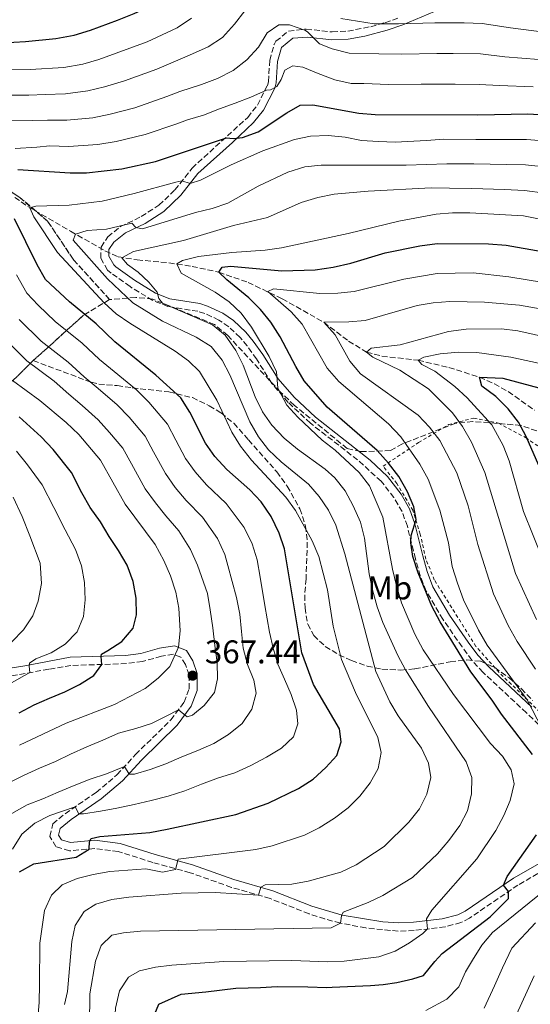
# Model space of a CAD drawing. Units: metres. Extents: x 599847 to 603267, y 4782374 to 4784737.
# Drawn here: x 601852 to 602007, y 4784136 to 4784436 of the extents above; entities that cross this region are included whole.
import ezdxf
from ezdxf.enums import TextEntityAlignment as Align

# ---------------------------------------------------------------- set-up
doc = ezdxf.new("R2010")
doc.units = ezdxf.units.M
doc.header["$MEASUREMENT"] = 0
doc.linetypes.add('DGN Style 2', pattern=[1.7399219301090239, 1.043953158065414, -0.6959687720436097])
doc.linetypes.add('DGN Style 3', pattern=[2.435890702152634, 1.739921930109024, -0.6959687720436097])
for name, color, linetype, lineweight in [('Barranco lineal', 142, 'DGN Style 3', 13), ('Camino', 7, 'DGN Style 3', 0), ('Cota de punto acotado terreno', 7, 'Continuous', 0), ('Curva de nivel directora', 30, 'Continuous', 30), ('Curva de nivel intermedia', 30, 'Continuous', 0), ('Etiqueta de uso rústico', 92, 'Continuous', 0), ('Linea de separación interior de zonas arboladas', 92, 'DGN Style 3', 0), ('Margen derecho', 7, 'Continuous', 0), ('Punto acotado terreno (símbolo)', 7, 'Continuous', 0), ('Tela metálica o alambrada', 7, 'DGN Style 2', 0), ('Zona arbolada', 92, 'DGN Style 3', 0)]:
    doc.layers.add(name, color=color, linetype=linetype, lineweight=lineweight)
doc.styles.add('Style-Arial', font='arial.ttf')

# ---------------------------------------------------------------- blocks, each defined once
blk = doc.blocks.new('5PATER')
at = {"layer": 'Punto acotado terreno (símbolo)', "linetype": 'Continuous', "lineweight": 0}
h = blk.add_hatch(color=51, dxfattribs=at)
edge = h.paths.add_edge_path()
edge.add_ellipse((0, 0), major_axis=(-0.1095731443231308, -0.1110710700762829), ratio=0.9994222409660317, start_angle=0, end_angle=360)

msp = doc.modelspace()

# ---------------------------------------------------------------- linework, layer by layer
at = {"layer": 'Barranco lineal', "color": 142, "linetype": 'DGN Style 3', "lineweight": 13}
msp.add_polyline3d([(601850.0599999996, 4784381.730000001, 346.4400000000023), (601854.0199999996, 4784378.960000001, 345.2299999999959), (601867.1100000005, 4784371.380000001, 340.5099999999948), (601877.5700000003, 4784365.449999999, 338.0299999999988), (601881.5800000001, 4784363.630000001, 335.5599999999977), (601887.3700000001, 4784362.66, 333.5299999999988), (601897.0700000003, 4784361.77, 330.8300000000018), (601904.1100000005, 4784360.67, 328.1999999999971), (601912.2699999996, 4784358.92, 325), (601921.2100000001, 4784355.789999999, 321.929999999993), (601931.5999999996, 4784350.800000001, 318.7400000000052), (601944.2800000003, 4784343.640000001, 315), (601951.8399999999, 4784337.869999999, 312), (601957.3099999996, 4784334.539999999, 310), (601961.9800000006, 4784333.300000001, 308.5), (601973.0599999996, 4784332.039999999, 305), (601982.4199999999, 4784329.84, 302.3300000000018), (601991.79, 4784326.859999999, 300), (601996.2699999996, 4784324.859999999, 298.8899999999995), (602000.5099999999, 4784322.5, 297.8399999999965), (602008.4699999997, 4784316.800000001, 295.8300000000018)], dxfattribs=at)
at = {"layer": 'Camino', "color": 7, "linetype": 'DGN Style 3', "lineweight": 0}
for points in [[(602016.8400000005, 4784214.100000001, 319.050000000003), (602006.0599999981, 4784224.500000001, 320.0599999999978), (601992.829999998, 4784236.810000002, 321.6900000000024), (601989.379999999, 4784240.570000002, 322.1399999999994), (601986.4400000019, 4784244.600000001, 322.4700000000012), (601980.5700000002, 4784253.02, 322.9799999999959), (601975.510000002, 4784261.650000001, 323.429999999993), (601973.6700000024, 4784266.280000002, 323.679999999993), (601972.2300000007, 4784271.490000002, 323.9700000000012), (601969.7499999997, 4784281.400000001, 325.0399999999936), (601968.1400000004, 4784285.880000001, 325.7500000000001), (601965.629999998, 4784290.15, 326.3800000000048), (601961.760000001, 4784295.15, 327.179999999993), (601954.6000000018, 4784301.65, 328.0800000000019), (601940.1900000017, 4784312.84, 329.020000000004), (601933.4699999982, 4784319.140000001, 329.4199999999983), (601928.4600000014, 4784325.000000001, 330.1000000000058), (601923.7499999997, 4784332.439999999, 330.9499999999972), (601920.890000001, 4784336.4, 331.5200000000041), (601918.7699999998, 4784339, 331.9199999999983), (601915.2899999995, 4784342.290000003, 332.4199999999984), (601912.3199999989, 4784344.310000001, 332.8000000000029), (601907.9699999993, 4784346.330000003, 333.4400000000024), (601905.9100000006, 4784346.980000002, 333.7400000000052), (601896.760000002, 4784348.49, 334.5599999999977), (601892.1399999997, 4784350.280000002, 335.2799999999989), (601885.2100000007, 4784354.500000001, 336.3399999999966), (601879.4299999982, 4784358.650000002, 337.3899999999996), (601878.3599999998, 4784359.550000001, 337.550000000003), (601876.2899999978, 4784363.2, 337.7400000000054), (601876.3999999973, 4784366.58, 338.1399999999994), (601878.4600000004, 4784369.680000001, 338.5099999999946), (601882.3000000004, 4784372.800000001, 339.2400000000052), (601888.6299999983, 4784375.86, 340.6699999999984), (601894.0300000006, 4784379.330000003, 342.320000000007), (601898.9200000013, 4784383.99, 344.1699999999984), (601904.1200000002, 4784390.640000002, 346.1300000000047), (601921.0799999986, 4784406.130000002, 352.0599999999979), (601924.0599999981, 4784409.880000002, 353.4900000000052), (601927.079999998, 4784415.87, 355.3899999999995), (601927.4099999986, 4784417.02, 355.7599999999949), (601927.7999999998, 4784423.53, 357.2599999999949), (601929.140000001, 4784428.4, 358.6999999999972), (601929.6900000008, 4784429.350000001, 358.8500000000058), (601933.5599999976, 4784432.480000002, 359.4400000000023), (601938.8799999995, 4784433.07, 360.3899999999994), (601946.8500000002, 4784432.189999999, 361.7799999999989), (601951.5899999988, 4784432.439999999, 362.5299999999989), (601958.5799999982, 4784433.800000001, 363.4600000000065), (601962.9300000002, 4784435.020000001, 364.0500000000029), (601967.4999999988, 4784436.61, 364.9900000000052)], [(602011.6499999982, 4784176.690000001, 322.1300000000047), (602003.4800000008, 4784171.949999999, 324.2799999999989), (601988.7100000007, 4784161.869999999, 327.6300000000047), (601986.0700000009, 4784160.51, 328.1000000000059), (601981.3000000011, 4784159.24, 328.929999999993), (601971.8299999983, 4784158.109999999, 330.699999999997), (601966.989999997, 4784157.900000001, 331.6100000000005), (601957.0799999986, 4784158.869999999, 333.4100000000035), (601949.3299999969, 4784160.350000001, 334.8999999999941), (601944.579999997, 4784161.620000001, 335.800000000003), (601939.7800000004, 4784163.189999999, 336.7200000000011), (601927.9099999993, 4784167.87, 339.3899999999995), (601916.1299999978, 4784171.27, 341.1499999999941), (601903.5399999992, 4784175.74, 343.7100000000065), (601892.1599999998, 4784178.86, 346.2700000000042), (601881.6400000011, 4784182.2, 348.3099999999976), (601874.4400000017, 4784183.109999999, 349.5599999999978), (601866.7800000015, 4784182.400000001, 351.3300000000019), (601862.6299999986, 4784183.7, 351.9199999999984), (601860.8000000002, 4784186.800000003, 352.4900000000052), (601861.6600000008, 4784190.640000002, 353.0899999999965), (601865.4299999992, 4784193.74, 354.1699999999983), (601874.94, 4784200.24, 356.9499999999972), (601881.2299999997, 4784205.58, 359.2499999999999), (601886.8999999982, 4784211.77, 361.070000000007), (601897.6600000006, 4784222.340000002, 364.2200000000012), (601901.6799999995, 4784227.740000002, 365.6699999999984), (601903.2199999974, 4784231.810000002, 366.5299999999988), (601903.2100000005, 4784236.060000001, 367.4299999999932), (601902.1199999999, 4784239.240000002, 368.4600000000063), (601900.7099999995, 4784241.500000002, 369.3399999999966), (601898.480000001, 4784242.359999999, 370.1900000000023), (601894.7699999983, 4784241.760000001, 371.1799999999931), (601888.9999999994, 4784240.140000001, 372.3800000000046), (601884.14, 4784239.51, 373.3899999999995), (601867.2100000007, 4784238.930000001, 376.8300000000016), (601860.4699999995, 4784237.78, 378.6900000000024), (601840.6499999978, 4784234.34, 382.8500000000058)]]:
    msp.add_polyline3d(points, dxfattribs=at)
at = {"layer": 'Curva de nivel directora', "color": 30, "linetype": 'Continuous', "lineweight": 30, "flags": 128}
for points, elevation in [([(601842.6300000005, 4784428.710000001), (601853.3700000005, 4784429.25), (601862.650000001, 4784430.15), (601868.239999999, 4784431.26), (601873.1699999997, 4784432.730000001), (601881.3499999982, 4784435.820000002), (601886.5000000005, 4784437.800000002), (601895.669999999, 4784442.090000001), (601900.3899999998, 4784444.869999999), (601907.8399999996, 4784450.640000001), (601913.1500000004, 4784456.32), (601918.4999999992, 4784459.970000001), (601924.1799999988, 4784461.480000001)], 375), ([(601850.999999999, 4784390.230000001), (601866.9499999993, 4784389.220000003), (601871.9499999993, 4784389.170000001), (601882.7400000007, 4784390.4), (601892.9699999989, 4784392.66), (601914.5799999987, 4784399.930000002), (601916.6299999984, 4784399.720000001), (601919.5199999984, 4784400.029999999), (601924.2500000002, 4784401.740000002), (601932.9699999997, 4784407.550000001), (601937.0999999981, 4784409.810000001), (601940.9600000005, 4784409.910000001), (601954.9699999985, 4784407.37), (601959.9599999995, 4784407.03), (601991.2299999997, 4784406.880000004), (602006.4600000002, 4784407.210000001), (602016.6599999995, 4784406.560000001)], 350), ([(601941.1500000005, 4784233.119999999), (601937.5699999997, 4784242.76), (601932.259999999, 4784274.52), (601930.7100000001, 4784279.27), (601928.1900000009, 4784284.37), (601925.1899999991, 4784288.880000001), (601921.7600000004, 4784292.53), (601914.7399999996, 4784298.720000003), (601911.0699999996, 4784302.67), (601908.1999999996, 4784306.76), (601903.4299999997, 4784316.230000001), (601900.6600000003, 4784320.58), (601893.0899999996, 4784327.5), (601880.5999999995, 4784337.65), (601874.9199999998, 4784343.11), (601866.7799999993, 4784349.840000001), (601859.4199999989, 4784356.710000002), (601856.9199999999, 4784361.11), (601849.9899999986, 4784375.189999999)], 350), ([(602007.8999999998, 4784211.74), (601998.4200000003, 4784224.050000002), (601995.6199999996, 4784228.330000003), (601989.1299999988, 4784237), (601979.7099999996, 4784252.210000004), (601977.2300000008, 4784257.050000002), (601973.0300000008, 4784267.240000002), (601971.4500000007, 4784272.170000001), (601970.78, 4784276.37), (601970.9299999998, 4784278.640000002), (601972.4699999999, 4784283.490000002), (601971.7500000001, 4784287.340000001), (601969.7899999999, 4784291.940000001), (601967.1500000001, 4784296.540000001), (601964.0399999988, 4784300.66), (601960.5199999984, 4784304.550000002), (601945.3199999991, 4784317.689999999), (601938.35, 4784325.820000002), (601935.7599999993, 4784330.100000001), (601931.0000000006, 4784339.180000002), (601928.1100000005, 4784343.62), (601924.9999999991, 4784347.570000002), (601921.4599999986, 4784351.100000001), (601914.7399999996, 4784356.560000002), (601912.2699999998, 4784358.92), (601913.3400000003, 4784360.410000001), (601915.8300000003, 4784360.720000002), (601931.5300000003, 4784359.34), (601941.64, 4784359.670000001), (601947.0999999985, 4784360.480000001), (601952.4800000007, 4784361.689999999), (601963.0199999996, 4784364.77), (601973.5099999993, 4784366.970000002), (601978.8400000001, 4784367.710000001), (601994.4599999996, 4784367.61), (601999.909999999, 4784367.17), (602010.859999999, 4784365.189999999)], 325), ([(602011.2199999989, 4784296.67), (602005.9500000007, 4784308.760000001), (602003.5900000003, 4784313.17), (602000.47, 4784317.25), (601996.7500000006, 4784320.990000002), (601992.4999999994, 4784324.140000001), (601991.7899999986, 4784326.860000002), (601998.8399999985, 4784326.539999999), (602033.7599999985, 4784317.210000002)], 300), ([(601851.4599999995, 4784224.470000002), (601855.9799999989, 4784226.91), (601860.6799999995, 4784229), (601865.3800000001, 4784230.92), (601869.8399999993, 4784233.180000001), (601874.1399999998, 4784235.84), (601876.6399999987, 4784239.250000001), (601876.4399999997, 4784241.640000002), (601876.5499999993, 4784242.430000002), (601878.409999999, 4784243.470000001), (601882.7599999986, 4784246.300000001), (601886.1299999993, 4784250.370000001), (601887.1699999986, 4784254.36), (601887.0599999991, 4784259.470000003), (601886.2099999997, 4784264.58), (601884.339999999, 4784269.500000002), (601881.7399999994, 4784273.970000002), (601878.8600000005, 4784278.260000002), (601876.2000000007, 4784282.77), (601873.0899999993, 4784287.180000001), (601870.5399999989, 4784291.580000001), (601867.3499999993, 4784297.840000002), (601861.769999998, 4784304.779999999), (601858.1499999993, 4784308.690000001), (601851.3900000001, 4784314.779999999)], 375), ([(601851.5499999988, 4784176), (601855.9400000009, 4784178.42), (601868.8400000002, 4784180.500000001), (601872.7199999982, 4784182.950000001), (601872.859999999, 4784185.289999999), (601873.42, 4784186.200000001), (601875.9699999981, 4784186.789999999), (601891.2799999992, 4784187.970000002), (601896.5499999997, 4784188.99), (601917.4499999987, 4784193.51), (601927.3599999994, 4784196.910000003), (601936.5799999996, 4784201.4), (601941.0399999988, 4784204.260000002), (601944.860000001, 4784207.820000002), (601948.2200000006, 4784211.53), (601949.6199999996, 4784215.66), (601949.0699999997, 4784219.57), (601941.1500000005, 4784233.119999999)], 350), ([(601962.329999999, 4784141.590000001), (601966.5800000002, 4784142.26), (601971.4599999995, 4784143.380000002), (601974.6299999991, 4784144.380000001), (601978.1600000006, 4784148.640000001), (601980.3400000001, 4784151.100000001), (601994.949999999, 4784162.270000001), (602000.6299999988, 4784167.840000001), (602000.5500000004, 4784169.949999999), (601999.0499999984, 4784171.92), (602000.2199999996, 4784174.550000001), (602009.1600000004, 4784187.33)], 325), ([(601891.0299999989, 4784128.530000002), (601894.0300000006, 4784135.630000002), (601900.8099999999, 4784138.660000001), (601908.2899999989, 4784139.369999999), (601917.4899999988, 4784140.560000001), (601924.9900000001, 4784140.67), (601930.0899999986, 4784140.99), (601939.4400000006, 4784140.960000001), (601945.2099999996, 4784140.730000001), (601946.8199999989, 4784140.810000001), (601958.5200000001, 4784141.32), (601962.329999999, 4784141.590000001)], 325)]:
    msp.add_lwpolyline(points, dxfattribs=dict(at, elevation=elevation))
at = {"layer": 'Curva de nivel intermedia', "color": 30, "linetype": 'Continuous', "lineweight": 0, "flags": 128}
for points, elevation in [([(601854.3800000009, 4784412.92), (601859.3099999994, 4784413.109999999), (601865.5000000009, 4784413.34), (601872.3899999997, 4784414.199999998), (601877.4500000001, 4784415.4), (601883.530000002, 4784417.249999999), (601893.4299999994, 4784420.81), (601903.3500000014, 4784425.100000001), (601909.0500000011, 4784427.689999999), (601913.4000000008, 4784430.460000002), (601917.0500000007, 4784434.539999999), (601920.2500000015, 4784438.66)], 365.0000000000002), ([(601828.7300000021, 4784420.850000001), (601854.8200000012, 4784420.709999999), (601865.0200000004, 4784421.38), (601870.8800000009, 4784422.350000001), (601875.690000001, 4784423.74), (601890.4200000009, 4784429.140000001), (601899.6100000018, 4784433.49), (601903.9900000006, 4784436.349999999)], 370.0000000000002), ([(601845.4800000002, 4784405.32), (601855.5400000009, 4784405.199999999), (601860.0200000001, 4784405.26), (601865.9900000005, 4784405.3), (601873.9000000006, 4784406.039999997), (601879.2100000014, 4784407.07), (601886.6800000013, 4784409.06), (601896.4400000002, 4784412.49), (601900.420000001, 4784414.070000002), (601907.0500000005, 4784416.119999998), (601911.9200000011, 4784418.039999999), (601916.6100000005, 4784420.48), (601920.8400000016, 4784423.650000001), (601924.3300000008, 4784427.599999999), (601927.0100000007, 4784431.949999998), (601930.6200000006, 4784434.369999998), (601933.8000000012, 4784434.399999999), (601938.5399999998, 4784432.739999999), (601939.2800000019, 4784432.24), (601943.0100000001, 4784428.529999998), (601946.8300000001, 4784427.09), (601952.0200000001, 4784425.77), (601961.0599999992, 4784425.509999998), (601968.0500000009, 4784425.439999999), (601978.7599999997, 4784425.630000001), (601983.7599999999, 4784425.630000001), (601992.0900000003, 4784425.48), (601999.510000001, 4784424.63), (602009.7999999997, 4784423.800000001)], 360), ([(601949.5000000012, 4784436.279999999), (601959.5999999996, 4784434.619999999), (601967.0899999997, 4784434.67), (601978.1600000006, 4784434.980000001), (601987.1200000015, 4784435.01), (601992.5300000006, 4784434.78), (602001.1500000017, 4784433.460000001), (602011.4700000016, 4784432.09)], 365.0000000000002), ([(601850.2500000001, 4784396.609999999), (601856.7600000012, 4784397.079999999), (601860.74, 4784397.42), (601866.4700000009, 4784397.26), (601875.4100000015, 4784397.890000001), (601880.9800000016, 4784398.74), (601889.8300000008, 4784400.859999998), (601899.440000002, 4784404.17), (601902.720000001, 4784405.359999998), (601907.5900000016, 4784406.769999999), (601912.4599999997, 4784408.689999999), (601917.2699999998, 4784410.45), (601922.0800000001, 4784412.260000001), (601926.7800000005, 4784414.46), (601928.03, 4784414.529999999), (601929.9500000001, 4784415.57), (601931.2900000011, 4784417.689999999), (601932.4500000011, 4784420.539999999), (601934.8899999998, 4784421.82), (601937.9000000006, 4784421.449999999), (601942.5800000011, 4784419.560000001), (601947.6000000013, 4784417.619999998), (601952.6100000002, 4784416.42), (601956.5100000007, 4784416.46), (601964.0000000007, 4784416.179999999), (601974.0000000009, 4784416.239999999), (601979.360000001, 4784416.279999999), (601984.360000001, 4784416.269999998), (601991.6600000011, 4784416.179999999), (601997.8700000005, 4784415.81), (602008.1299999999, 4784415.499999999)], 355.0000000000002), ([(601841.3499999996, 4784412.909999998), (601854.3800000009, 4784412.92)], 365.0000000000002), ([(601856.5500000011, 4784123.71), (601857.480000001, 4784136.260000001), (601857.6300000007, 4784141.649999999), (601857.7300000013, 4784154.26), (601859.1600000019, 4784164.189999999), (601861.2800000008, 4784168.9), (601864.5399999997, 4784172.060000001), (601869.1300000007, 4784173.92), (601873.9699999999, 4784175.180000001), (601879.0999999996, 4784176.08), (601890.060000001, 4784176.920000001), (601895.0800000011, 4784175.859999998), (601899.0300000008, 4784176.730000001), (601899.850000001, 4784179.869999998), (601923.5199999994, 4784182.77), (601928.5599999997, 4784183.900000001), (601938.4200000013, 4784187.180000001), (601942.8700000016, 4784189.449999998), (601947.57, 4784192.33), (601951.6900000017, 4784195.550000001), (601955.2700000001, 4784199.04), (601958.4300000007, 4784203.119999999), (601960.8200000002, 4784207.509999999), (601961.8100000003, 4784212.429999999), (601960.790000001, 4784216.949999998), (601953.9900000016, 4784230.679999999), (601949.6799999999, 4784240.76), (601947.1000000006, 4784250.970000001), (601945.3900000006, 4784262.029999999), (601942.7400000021, 4784272.230000001), (601940.7599999993, 4784276.929999999), (601935.6600000008, 4784286.199999998), (601932.6700000003, 4784290.26), (601922.2800000011, 4784301.539999999), (601918.9300000005, 4784305.859999999), (601916.2700000008, 4784310.100000001), (601911.6900000008, 4784319.829999999), (601906.370000001, 4784328.58), (601903.0400000006, 4784331.899999999), (601899.0000000016, 4784334.850000001), (601885.2000000017, 4784343.32), (601881.0199999998, 4784346.170000001), (601877.3099999992, 4784349.529999998), (601863.1100000015, 4784364.880000001), (601855.9400000009, 4784375.76), (601854.7200000006, 4784378.529999999), (601856.4800000018, 4784379.059999999), (601866.7100000001, 4784379.329999999), (601876.7100000002, 4784380.560000001), (601886.4900000015, 4784382.869999998), (601899.2000000007, 4784386.41), (601901.0100000012, 4784386.769999999), (601903.5200000012, 4784385.999999999), (601906.6900000006, 4784386.939999998), (601916.0200000004, 4784391.640000001), (601925.7000000009, 4784395.880000001), (601935.3200000012, 4784399.390000001), (601940.2100000017, 4784400.430000001), (601945.6500000021, 4784400.630000001), (601950.8300000011, 4784400.060000001), (601955.7300000006, 4784399.039999999), (601960.9500000019, 4784398.8), (601966.0100000004, 4784398.609999998), (601975.5600000012, 4784399.050000001), (601980.8499999995, 4784399.46), (601990.6200000017, 4784399.41), (602000.6100000008, 4784399.429999998), (602006.1200000005, 4784399.42), (602015.0000000009, 4784398.699999999)], 345.0000000000002), ([(601865.2300000003, 4784135.519999999), (601866.130000001, 4784139.499999999), (601867.4499999998, 4784154.75), (601868.5099999993, 4784159.630000002), (601871.280000001, 4784163.880000001), (601874.8400000016, 4784166.180000001), (601879.6300000016, 4784167.609999998), (601884.8399999996, 4784168.319999999), (601900.7800000008, 4784169.509999999), (601911.17, 4784169.73), (601924.350000001, 4784168.9), (601925.0700000006, 4784171.349999998), (601926.4200000007, 4784172.039999999), (601934.55, 4784172.24), (601939.4699999996, 4784173.13), (601949.5200000012, 4784175.850000001), (601954.1500000004, 4784178.119999998), (601962.6999999998, 4784183.710000001), (601970.2000000011, 4784191.099999998), (601973.4100000008, 4784195.24), (601975.6799999997, 4784199.689999998), (601976.9, 4784204.82), (601976.1700000013, 4784209.189999999), (601974.0400000013, 4784213.720000001), (601966.9900000015, 4784223.59), (601964.3800000007, 4784227.849999999), (601960.1400000006, 4784237.099999998), (601950.7000000015, 4784272.98), (601947.940000001, 4784281.76), (601945.6800000012, 4784286.34), (601942.8499999993, 4784290.51), (601939.5800000014, 4784294.300000001), (601931.270000001, 4784301.02), (601927.4199999998, 4784304.739999999), (601924.3399999997, 4784308.67), (601921.7100000011, 4784313.26), (601915.6600000005, 4784327.63), (601913.3499999993, 4784332.069999998), (601909.980000001, 4784336.239999999), (601905.3800000009, 4784339.09), (601895.0900000001, 4784344.019999998), (601886.1200000005, 4784349.609999998), (601878.3700000009, 4784356.869999998), (601867.9100000004, 4784368.699999999), (601868.63, 4784370.519999999), (601872.2000000018, 4784371.58), (601878.0500000013, 4784372.039999999), (601885.7699999994, 4784373.909999999), (601886.980000001, 4784372.499999999), (601888.9700000002, 4784372.179999999), (601905.1700000007, 4784377.11), (601910.2699999993, 4784378.300000002), (601914.99, 4784379.970000001), (601924.2999999995, 4784385.15), (601933.3200000006, 4784389.460000002), (601938.4999999995, 4784391.029999998), (601943.4800000018, 4784391.529999999), (601969.3499999995, 4784391.560000001), (601981.7500000005, 4784391.989999999), (601990.0100000015, 4784391.939999999), (602000.0000000006, 4784391.76), (602005.7899999997, 4784391.63), (602013.3400000001, 4784390.839999998)], 340.0000000000002), ([(601883.2400000015, 4784157.4), (601888.4000000004, 4784157.850000001), (601946.5300000006, 4784158.939999999), (601949.3300000012, 4784160.349999999), (601949.7100000012, 4784162.62), (601950.2099999997, 4784163.65), (601957.7900000014, 4784166.619999998), (601962.2999999998, 4784168.789999999), (601971.3000000009, 4784174.259999998), (601978.9200000007, 4784181.440000001), (601982.3800000006, 4784185.57), (601985.7400000001, 4784190.140000001), (601988.0700000015, 4784194.560000001), (601989.2800000006, 4784199.779999999), (601989.3600000012, 4784204.779999999), (601987.7200000006, 4784209.569999999), (601976.2200000006, 4784226.45), (601969.1900000009, 4784237.599999999), (601966.8200000017, 4784242), (601962.2700000008, 4784252.029999999), (601960.5499999997, 4784256.849999999), (601959.1700000005, 4784261.989999999), (601958.1500000014, 4784266.88), (601956.6800000005, 4784277.759999999), (601955.4600000001, 4784282.609999998), (601953.2800000008, 4784287.67), (601950.7999999998, 4784292.189999999), (601947.6900000006, 4784296.140000001), (601944.7100000011, 4784298.779999998), (601936.2900000013, 4784304.890000002), (601932.2200000009, 4784308.32), (601928.4300000002, 4784312.199999998), (601925.6300000016, 4784316.34), (601923.3499999995, 4784320.84), (601919.6700000004, 4784330.58), (601917.4800000022, 4784335.07), (601914.2300000022, 4784339.669999998), (601910.3899999999, 4784342.869999999), (601895.1500000005, 4784349.480000001), (601894.0000000016, 4784350.890000002), (601893.53, 4784352.82), (601890.9999999999, 4784355.86), (601887.6700000016, 4784358.96), (601884.4700000008, 4784361.249999999), (601882.7400000007, 4784363.34), (601886.25, 4784365.189999999), (601901.4699999993, 4784368.569999999), (601916.7900000014, 4784373.109999999), (601927.1300000014, 4784375.59), (601937.4100000011, 4784380.140000001), (601942.5099999995, 4784381.720000001), (601947.4100000013, 4784382.710000001), (601957.7800000003, 4784383.63), (601976.9700000016, 4784384.619999998), (601982.6500000011, 4784384.509999999), (601989.4000000014, 4784384.470000001), (601999.3900000004, 4784384.090000001), (602005.4500000001, 4784383.849999999), (602011.6799999995, 4784382.98)], 335), ([(601897.9700000013, 4784147.519999999), (601913.7899999997, 4784148.619999998), (601934.5900000002, 4784148.939999999), (601945.5000000001, 4784148.529999999), (601950.5000000002, 4784148.699999999), (601961.0599999992, 4784150.109999999), (601965.9900000001, 4784151.810000001), (601970.3900000012, 4784154.350000001), (601974.4700000003, 4784157.220000001), (601975.8700000017, 4784158.59), (601975.6100000005, 4784161.71), (601977.2300000008, 4784164.289999999), (601990.9400000013, 4784179.989999999), (601996.7100000004, 4784188.630000001), (601999.1600000003, 4784193.15), (602001.1400000005, 4784197.730000001), (602002.2900000017, 4784202.830000001), (602001.410000001, 4784207.09), (601998.730000001, 4784211.310000001), (601995.1400000014, 4784215.12), (601983.8400000002, 4784230.06), (601974.6200000001, 4784243.759999999), (601972.0099999994, 4784248.509999999), (601968.0000000017, 4784258.029999998), (601966.4700000007, 4784263.21), (601965.190000002, 4784268.300000002), (601962.2800000019, 4784284.150000001), (601958.2100000016, 4784293.769999999), (601955.1000000002, 4784297.77), (601947.7000000018, 4784304.580000001), (601943.7600000012, 4784307.649999999), (601936.4000000008, 4784314.640000002), (601933.03, 4784318.329999999), (601930.2899999998, 4784323.550000001), (601929.8400000005, 4784328.539999999), (601927.65, 4784333.24), (601922.2000000007, 4784342.17), (601919.0900000016, 4784346.449999998), (601915.4800000016, 4784349.91), (601911.2100000002, 4784352.78), (601900.7899999998, 4784358.660000001), (601899.5100000014, 4784361.430000001), (601901.2000000011, 4784362.470000001), (601906.0500000014, 4784363.699999999), (601916.2400000016, 4784364.890000001), (601926.4000000005, 4784365.619999999), (601931.3400000003, 4784366.369999997), (601951.7499999999, 4784370.720000001), (601967.1600000013, 4784374.52), (601978.5700000019, 4784376.599999998), (601983.5499999997, 4784377.039999999), (601988.7900000013, 4784377), (602005.1200000015, 4784376.06), (602015.3000000004, 4784374.100000001)], 330.0000000000002), ([(601849.4299999998, 4784182.939999999), (601852.2199999995, 4784187.509999999), (601856.2200000003, 4784190.850000001), (601860.8000000002, 4784193.220000001), (601868.4500000012, 4784195.800000001), (601869.6600000005, 4784193.710000001), (601871.0799999998, 4784193.720000001), (601876.2400000008, 4784194.509999999), (601881.240000001, 4784195.470000001), (601886.5100000015, 4784196.55), (601891.6700000003, 4784197.730000001), (601896.8300000014, 4784199.04), (601901.9299999998, 4784200.679999998), (601907.0199999993, 4784202.720000001), (601912.1700000013, 4784204.640000002), (601917.2100000017, 4784206.230000001), (601922.0199999996, 4784208.439999999), (601926.8299999997, 4784210.929999999), (601931.3400000003, 4784213.759999999), (601935.0000000015, 4784217.199999998), (601936.3800000006, 4784221.140000002), (601936.0000000007, 4784225.279999998), (601934.3100000009, 4784230.09), (601932.2700000001, 4784234.789999999), (601930.2400000006, 4784239.369999999), (601928.8800000015, 4784244.189999999), (601927.6900000002, 4784249.119999999), (601926.3500000014, 4784257.26), (601924.8899999995, 4784265.890000001), (601924, 4784271.220000001), (601922.4199999997, 4784276.029999998), (601920.0200000014, 4784281.02), (601914.5400000006, 4784288.359999999), (601908.5300000003, 4784294.010000001), (601905.0400000013, 4784297.970000001), (601902.0900000007, 4784302.119999999), (601899.1800000005, 4784307.649999999), (601896.6300000001, 4784312.569999999), (601890.9700000007, 4784319.310000001), (601887.2200000001, 4784322.980000001), (601880.4299999997, 4784328.630000001), (601875.9200000013, 4784332.319999999), (601870.6300000006, 4784337.279999999), (601862.4400000009, 4784343.849999999), (601857.2599999997, 4784348.849999999), (601853.7999999997, 4784352.489999999), (601850.6400000014, 4784358.08)], 355.0000000000002), ([(602010.8900000004, 4784219.63), (602006.2500000001, 4784228.49), (601994.0599999995, 4784245.119999998), (601991.4700000011, 4784249.67), (601986.9100000013, 4784258.989999999), (601985.0400000005, 4784264.100000001), (601983.4600000002, 4784269.140000001), (601982.250000001, 4784276.34), (601979.6500000015, 4784286.319999999), (601976.110000001, 4784295.81), (601973.6000000008, 4784300.4), (601967.8000000005, 4784308.66), (601964.030000002, 4784312.649999999), (601948.8500000007, 4784325.56), (601945.3400000016, 4784329.670000001), (601937.7100000005, 4784343.06), (601934.320000002, 4784346.779999998), (601927.27, 4784353.02), (601928.9599999998, 4784353.83), (601943.0700000006, 4784352.38), (601948.5300000011, 4784352.489999999), (601953.52, 4784352.99), (601968.7100000003, 4784356.779999998), (601978.8700000015, 4784358.550000002), (601989.8300000007, 4784358.730000001), (602000.6399999999, 4784357.499999999), (602016.19, 4784354.98)], 320.0000000000002), ([(602008.7900000016, 4784237.809999999), (602003.1800000012, 4784246.220000001), (602000.4400000009, 4784251.180000001), (601996.0300000008, 4784260.789999999), (601991.2200000008, 4784275.839999998), (601988.2600000014, 4784287.630000001), (601984.8700000006, 4784297.740000002), (601979.7000000007, 4784307.569999999), (601976.5400000003, 4784311.680000001), (601973.0800000001, 4784315.31), (601955.4600000001, 4784327.949999999), (601952.2500000005, 4784331.789999999), (601947.730000001, 4784339.81), (601944.280000002, 4784343.640000001), (601951.8900000006, 4784343.77), (601956.8700000006, 4784344.219999999), (601972.7000000001, 4784348.75), (601977.6399999998, 4784349.539999999), (601982.7400000005, 4784349.930000001), (601993.3200000018, 4784349.81), (602003.900000001, 4784348.890000001), (602014.3100000002, 4784347.029999999)], 315.0000000000005), ([(601920.9900000015, 4784239.250000001), (601919.7500000009, 4784244.239999999), (601919.2400000013, 4784249.350000001), (601918.6800000002, 4784254.57), (601917.7200000014, 4784259.73), (601915.01, 4784269.41), (601914.1200000005, 4784272.800000001), (601911.8499999995, 4784277.680000001), (601907.320000001, 4784284.189999999), (601902.3200000009, 4784289.300000001), (601899.0000000016, 4784293.279999999), (601895.9800000021, 4784297.48), (601892.4000000012, 4784304.070000002), (601889.8300000008, 4784308.91), (601884.9800000006, 4784314.679999999), (601881.3400000016, 4784318.45), (601875.53, 4784323.460000001), (601871.2499999997, 4784326.99), (601866.3400000012, 4784331.460000001), (601858.0900000011, 4784337.859999998), (601851.4000000014, 4784344.449999999)], 360), ([(602009.1500000014, 4784252.949999998), (602002.7099999996, 4784267.019999999), (601993.3600000021, 4784297.789999999), (601989.3000000007, 4784307.089999998), (601986.6000000007, 4784311.789999999), (601983.5200000006, 4784316.05), (601976.2000000004, 4784323.359999998), (601967.4600000008, 4784328.989999998), (601959.2000000018, 4784333.03), (601957.3100000009, 4784334.539999999), (601958.7700000005, 4784335.689999999), (601967.5700000003, 4784336.749999999), (601982.3000000002, 4784340.810000001), (601987.64, 4784341.550000001), (601998.4300000014, 4784341.600000001), (602003.4000000004, 4784340.980000001), (602013.3800000004, 4784338.740000002)], 310), ([(601848.0500000007, 4784203.000000001), (601852.7500000013, 4784205.37), (601857.6100000006, 4784207.58), (601862.5300000003, 4784209.680000001), (601867.060000001, 4784211.939999999), (601872.040000001, 4784214.09), (601876.9600000005, 4784216.13), (601881.7100000003, 4784218.329999999), (601886.980000001, 4784219.689999999), (601891.7999999999, 4784221.220000001), (601896.2700000004, 4784223.48), (601899.9800000007, 4784225.449999998), (601902.6699999997, 4784223.26), (601904.2499999999, 4784223.789999999), (601907.8000000016, 4784226.779999998), (601910.950000001, 4784230.730000001), (601911.9299999999, 4784234.829999999), (601911.7600000001, 4784239.83), (601911.0300000014, 4784245.050000001), (601910.41, 4784250.440000001), (601909.6100000021, 4784255.939999999), (601908.8200000009, 4784260.939999999), (601905.8300000002, 4784269.56), (601903.6900000012, 4784274.34), (601900.0900000002, 4784280.019999999), (601896.1100000016, 4784284.59), (601892.9700000011, 4784288.59), (601889.8700000009, 4784292.84), (601885.6300000009, 4784300.49), (601883.0300000013, 4784305.249999999), (601878.9800000011, 4784310.039999999), (601875.4600000008, 4784313.92), (601870.6200000016, 4784318.28), (601866.5800000004, 4784321.659999999), (601862.0499999997, 4784325.640000001), (601853.7500000005, 4784331.869999997), (601845.5400000006, 4784340.050000001)], 365.0000000000002), ([(602011.0600000003, 4784271.279999998), (602005.1200000015, 4784285.87), (602000.8099999997, 4784301.409999999), (601999.0000000015, 4784306.060000001), (601995.4699999999, 4784312.390000001), (601987.9500000007, 4784320.54), (601984.2200000002, 4784324.029999999), (601978.0900000014, 4784328.74), (601974.1500000008, 4784330.8), (601973.0599999999, 4784332.04), (601974.8100000002, 4784333.03), (601979.7200000008, 4784333.98), (601985.310000001, 4784334.55), (601990.9400000013, 4784334.38), (602001.2900000003, 4784333.039999999), (602012.1100000008, 4784330.67)], 305.0000000000002), ([(601851.5700000012, 4784214.65), (601865.7900000013, 4784221.359999998), (601880.51, 4784227.050000001), (601889.8300000008, 4784231.890000001), (601893.8400000007, 4784235.050000001), (601897.3299999997, 4784238.66), (601900.0000000009, 4784244.579999999), (601900.5500000007, 4784249.550000001), (601900.1100000005, 4784256.380000001), (601899.2300000018, 4784261.300000001), (601897.5399999999, 4784266.33), (601895.5199999993, 4784270.99), (601892.8700000006, 4784275.850000001), (601883.7700000012, 4784288.199999999), (601876.2300000018, 4784301.599999999), (601869.5900000011, 4784309.390000001), (601865.7199999999, 4784313.099999999), (601857.7600000004, 4784319.82), (601849.4099999998, 4784325.88)], 370.0000000000002), ([(601849.1200000015, 4784233.67), (601854.6900000015, 4784236.779999998), (601854.4400000012, 4784238.759999999), (601854.5500000007, 4784239.67), (601856.4700000007, 4784240.939999999), (601861.1700000013, 4784242.809999999), (601865.4600000005, 4784245.46), (601869.0599999992, 4784249.249999999), (601871.0599999997, 4784253.929999999), (601871.5700000017, 4784258.989999999), (601871.3500000003, 4784264.220000001), (601870.4500000017, 4784269.380000001), (601868.5800000009, 4784274.300000001), (601865.4100000013, 4784280.279999999), (601862.0000000005, 4784287.100000001), (601858.4700000011, 4784294.08), (601853.9600000005, 4784300.180000001), (601850.5800000011, 4784304.27)], 380.0000000000002), ([(601849.2100000008, 4784246.2), (601852.7000000001, 4784249.820000002), (601855.6100000001, 4784254.109999998), (601857.1800000014, 4784258.58), (601858.2200000008, 4784263.909999999), (601857.8099999996, 4784270.140000001), (601854.64, 4784278.469999999), (601852.3400000001, 4784284.369999998), (601849.5900000008, 4784290.32)], 385), ([(601849.1500000005, 4784193.81), (601853.8399999999, 4784196.470000001), (601858.5899999996, 4784198.28), (601863.3500000006, 4784200.26), (601868.1600000006, 4784202.350000001), (601873.0199999999, 4784204.279999999), (601878.0600000003, 4784205.92), (601883.57, 4784208.140000001), (601884.9600000003, 4784205.759999999), (601886.5499999995, 4784205.83), (601891.3700000008, 4784207.25), (601896.1200000006, 4784208.939999999), (601900.990000001, 4784211.039999999), (601905.8600000015, 4784212.960000001), (601910.7200000008, 4784215.17), (601915.2400000002, 4784217.88), (601919.4100000011, 4784221.220000001), (601922.3800000016, 4784225.63), (601923.7000000004, 4784230.470000001), (601922.9200000004, 4784234.439999999), (601920.9900000015, 4784239.250000001)], 360), ([(601975.3700000012, 4784133.71), (601981.7999999995, 4784137.199999999), (601985.4000000004, 4784140.949999999), (601987.4800000014, 4784145.500000001), (601989.5700000012, 4784149.09), (601992.4800000014, 4784153.659999999), (601995.6799999999, 4784157.51), (602011.6300000002, 4784170.390000001)], 320.0000000000002), ([(601993.150000002, 4784134.4), (601996.27, 4784141.220000001), (601998.7900000013, 4784146.75), (602001.6400000012, 4784152.73), (602008.8300000017, 4784160.480000001)], 315.0000000000005), ([(601850.3600000021, 4784038.949999999), (601853.6800000012, 4784042.84), (601858.2099999996, 4784050.749999999), (601861.7400000012, 4784059.220000001), (601863.5600000008, 4784064.06), (601865.3200000019, 4784072.649999999), (601866.9699999993, 4784082.01), (601869.0500000003, 4784090.52), (601870.5800000014, 4784097.189999999), (601871.4199999997, 4784102.240000002), (601871.660000001, 4784111.32), (601871.7400000015, 4784116.779999998), (601872.1600000017, 4784121.899999999), (601872.4800000013, 4784126.890000001), (601872.9800000021, 4784134.779999998), (601872.9700000008, 4784138.769999998), (601874.740000001, 4784148.789999999), (601876.440000002, 4784153.480000001), (601879.720000001, 4784156.63), (601883.2400000015, 4784157.4)], 335), ([(601850.5800000011, 4784023.890000001), (601854.7600000007, 4784027.13), (601858.6000000008, 4784030.949999999), (601861.7500000001, 4784034.83), (601864.6500000014, 4784039.539999999), (601866.7200000011, 4784044.090000001), (601870.5299999999, 4784053.970000001), (601871.9600000004, 4784058.869999999), (601875.1600000013, 4784079.649999999), (601878.9800000011, 4784094.970000001), (601879.7500000001, 4784099.909999999), (601879.9600000002, 4784105.369999998), (601879.6800000007, 4784116.000000001), (601880.7500000015, 4784134.369999999), (601882.0000000009, 4784139.720000001), (601884.7500000002, 4784143.84), (601888.140000001, 4784145.749999999), (601892.9900000013, 4784146.929999999), (601897.9700000013, 4784147.519999999)], 330.0000000000002), ([(602000.9100000003, 4784127.840000001), (602008.4299999995, 4784144.32)], 310)]:
    msp.add_lwpolyline(points, dxfattribs=dict(at, elevation=elevation))
at = {"layer": 'Linea de separación interior de zonas arboladas', "color": 92, "linetype": 'DGN Style 3', "lineweight": 0}
for points in [[(601878.9900000002, 4784350.57, 345.8699999999953), (601868.0700000003, 4784362.619999999, 346.3300000000018), (601860.1100000005, 4784374.480000001, 348.9400000000023), (601851.6299999999, 4784381.67, 351.7799999999988), (601838.8099999996, 4784390.180000001, 358.3699999999953), (601820.7699999996, 4784398.75, 366.7799999999988), (601795.5999999996, 4784403.5, 384.7400000000052), (601778.6399999997, 4784406.279999999, 393.0399999999936), (601759.4299999997, 4784418.25, 400.4199999999983), (601755.4100000003, 4784421.74, 402.8099999999977), (601742.8799999999, 4784435.82, 407.5800000000018), (601730.6600000003, 4784442.630000001, 415.1999999999971), (601714.2999999998, 4784448.310000001, 422.9900000000052)], [(601824, 4784292.24, 400.7100000000065), (601831.3200000003, 4784304.58, 393.2100000000065), (601840.9000000004, 4784317.52, 380.4799999999959), (601855.7100000001, 4784331.930000001, 368.2100000000065)]]:
    msp.add_polyline3d(points, dxfattribs=at)
at = {"layer": 'Margen derecho', "color": 7, "linetype": 'Continuous', "lineweight": 0}
for points in [[(602007.7099999997, 4784226.250000001, 320.0599999999978), (601994.5399999978, 4784238.5, 321.6900000000024), (601991.2399999987, 4784242.090000002, 322.1399999999994), (601988.3399999996, 4784246.060000001, 322.479999999996), (601982.5799999974, 4784254.340000001, 322.9900000000054), (601977.5700000006, 4784262.980000001, 323.4499999999971), (601975.7899999992, 4784267.600000001, 323.699999999997), (601974.4699999981, 4784272.420000001, 323.9799999999959), (601972.0399999986, 4784282.100000001, 325.0399999999936), (601970.3900000012, 4784286.76, 325.7299999999959), (601967.8200000006, 4784291.210000002, 326.3399999999965), (601963.7300000003, 4784296.570000002, 327.1499999999943), (601958.4400000018, 4784301.580000001, 327.8899999999995), (601941.7499999995, 4784314.67, 329.020000000004), (601935.2099999995, 4784320.800000002, 329.4199999999983), (601930.3900000004, 4784326.430000001, 330.1000000000058), (601925.739999999, 4784333.780000002, 330.9499999999972), (601922.7999999997, 4784337.86, 331.5200000000041), (601920.530000001, 4784340.640000001, 331.9199999999983), (601916.7899999992, 4784344.17, 332.4199999999984), (601913.5100000004, 4784346.4, 332.8000000000029), (601908.8399999987, 4784348.570000002, 333.4400000000024), (601906.4699999995, 4784349.330000001, 333.7400000000052), (601897.3999999991, 4784350.820000002, 334.5599999999977), (601893.0100000014, 4784352.550000002, 335.3099999999978), (601886.5300000017, 4784356.500000002, 336.3399999999966), (601880.9100000003, 4784360.540000001, 337.3899999999996), (601880.2399999973, 4784361.11, 337.550000000003), (601878.7199999974, 4784363.790000003, 337.7400000000054), (601878.78, 4784365.82, 338.1399999999994), (601880.2499999985, 4784368.040000002, 338.5099999999946), (601883.8599999984, 4784370.910000003, 339.300000000003), (601889.7999999995, 4784373.76, 340.6699999999984), (601895.5199999993, 4784377.440000001, 342.320000000007), (601900.6999999982, 4784382.369999999, 344.1699999999984), (601905.8799999993, 4784389.000000001, 346.1300000000047), (601916.4600000007, 4784398.51, 349.9900000000052), (601922.8799999979, 4784404.540000002, 352.0599999999979), (601925.8999999977, 4784408.290000001, 353.4100000000036), (601929.3399999999, 4784415.040000001, 355.3899999999995), (601929.7899999992, 4784416.619999999, 355.7599999999949), (601930.1800000002, 4784423.130000004, 357.2599999999949), (601931.3700000015, 4784427.470000001, 358.6999999999972), (601934.8599999985, 4784430.290000002, 359.5099999999948), (601939.2899999986, 4784430.630000002, 360.4700000000012), (601946.7699999998, 4784429.779999999, 361.7799999999989), (601951.7099999995, 4784430.03, 362.5099999999947), (601956.7699999999, 4784430.910000001, 363.1499999999942), (601963.6499999977, 4784432.730000001, 364.0500000000029), (601968.3599999994, 4784434.370000001, 364.9900000000052), (601981.850000001, 4784440.050000001, 368.2599999999949)], [(602010.1099999981, 4784178.680000001, 322.1900000000023), (602002.1299999985, 4784174.060000001, 324.2799999999989), (601987.3500000017, 4784163.99, 327.6699999999982), (601985.1200000009, 4784162.840000001, 328.1000000000059), (601980.3500000011, 4784161.620000001, 329.020000000004), (601971.6299999994, 4784160.61, 330.699999999997), (601967.0100000015, 4784160.410000001, 331.6100000000005), (601962.2500000006, 4784160.720000003, 332.4900000000054), (601949.899999999, 4784162.790000002, 334.8999999999941), (601940.6000000007, 4784165.550000003, 336.7200000000011), (601928.7199999985, 4784170.240000002, 339.3899999999995), (601916.8999999987, 4784173.65, 341.1499999999941), (601904.2899999979, 4784178.130000002, 343.7100000000065), (601892.8700000006, 4784181.260000002, 346.2700000000042), (601882.1799999997, 4784184.650000002, 348.3099999999976), (601874.4799999995, 4784185.630000001, 349.5599999999978), (601867.0399999986, 4784184.940000001, 351.3300000000019), (601864.2899999993, 4784185.800000001, 351.9199999999984), (601863.4600000001, 4784187.220000003, 352.4900000000052), (601863.9099999993, 4784189.240000002, 353.0899999999965), (601867.3099999991, 4784192.000000001, 354.2799999999988), (601876.4599999998, 4784198.250000001, 356.9499999999972), (601882.9699999989, 4784203.77, 359.2499999999999), (601888.6999999997, 4784210.03, 361.070000000007), (601899.5499999993, 4784220.700000001, 364.2200000000012), (601903.89, 4784226.52, 365.6699999999984), (601905.7299999996, 4784231.350000001, 366.5299999999988), (601905.7099999995, 4784236.480000001, 367.4299999999932), (601904.3900000007, 4784240.320000002, 368.4600000000063), (601902.3900000004, 4784243.530000002, 369.3399999999966), (601898.7499999991, 4784244.939999999, 370.1900000000023), (601894.2299999995, 4784244.210000001, 371.1799999999931), (601888.4999999986, 4784242.59, 372.3800000000046), (601883.8000000003, 4784241.990000002, 373.4199999999984), (601866.9499999993, 4784241.430000001, 376.8300000000016), (601853.1600000004, 4784238.859999999, 380.1900000000023), (601840.1000000002, 4784236.780000002, 382.8500000000058)]]:
    msp.add_polyline3d(points, dxfattribs=at)
at = {"layer": 'Tela metálica o alambrada', "color": 7, "linetype": 'DGN Style 2', "lineweight": 0}
msp.add_polyline3d([(602016.4500000002, 4784218.65, 318.6499999999942), (601997.7199999997, 4784236.810000001, 321.1199999999953), (601990.6699999999, 4784244.76, 322.1999999999971), (601977.9699999997, 4784265.060000001, 323.1999999999971), (601975.4000000004, 4784271.4, 323.5099999999948), (601973.6799999997, 4784278.99, 324.2799999999988), (601971.4500000002, 4784286.27, 325.4400000000023), (601966.5899999999, 4784294.41, 326.5500000000029), (601962.3399999999, 4784299.710000001, 327.0299999999988), (601973.1699999999, 4784306.949999999, 317.8000000000029), (601982.3499999996, 4784312.41, 310.9199999999983), (601989.9800000006, 4784314.42, 306.0399999999936), (601997.5499999998, 4784312.869999999, 301.9700000000012), (602005.7800000003, 4784308.439999999, 298.570000000007), (602013.9900000002, 4784302.92, 295.4400000000023)], dxfattribs=at)
at = {"layer": 'Zona arbolada', "color": 92, "linetype": 'DGN Style 3', "lineweight": 0, "extrusion": (0.6192692677774079, 0.1502279980890807, 0.7706731619672378), "elevation": 1091735.122441887, "flags": 128}
msp.add_lwpolyline([(4507602.204886148, -1319812.713918585), (4507599.463284004, -1319801.289483471), (4507589.578576361, -1319777.655967972)], dxfattribs=at)
at = {"layer": 'Zona arbolada', "color": 92, "linetype": 'DGN Style 3', "lineweight": 0}
for points in [[(601838.8099999996, 4784390.180000001, 358.3699999999953), (601851.6299999999, 4784381.67, 351.7799999999988), (601860.1100000005, 4784374.480000001, 348.9400000000023), (601868.0700000003, 4784362.619999999, 346.3300000000018), (601878.9900000002, 4784350.57, 345.8699999999953), (601871.0800000001, 4784345.83, 353.1499999999942), (601855.7100000001, 4784331.930000001, 368.2100000000065), (601840.9000000004, 4784317.52, 380.4799999999959)], [(602009.1799999997, 4784310.5, 309.3899999999995), (602004.3899999997, 4784312.16, 310.7599999999948), (601989.7199999997, 4784313.380000001, 315.8699999999953), (601984.5, 4784312.869999999, 318.2599999999948), (601968.3099999996, 4784306.57, 325.8699999999953), (601964.5800000001, 4784304.49, 328.8300000000018), (601955.4900000002, 4784304.17, 330.6499999999942), (601951.3899999997, 4784305.15, 332.1199999999953), (601935.3399999999, 4784318.289999999, 335.4199999999983), (601931.0999999996, 4784322.34, 336.4400000000023), (601915.0099999999, 4784339.57, 338.9400000000023), (601911, 4784342.939999999, 340.0800000000018), (601892.1699999999, 4784350.699999999, 341.8999999999942), (601886.9400000004, 4784351.220000001, 341.8999999999942), (601878.9900000002, 4784350.57, 345.8699999999953), (601868.0700000003, 4784362.619999999, 346.3300000000018), (601860.1100000005, 4784374.480000001, 348.9400000000023), (601851.6299999999, 4784381.67, 351.7799999999988), (601838.8099999996, 4784390.180000001, 358.3699999999953)], [(602009.1799999997, 4784310.5, 309.3899999999995), (602004.3899999997, 4784312.16, 310.7599999999948), (601989.7199999997, 4784313.380000001, 315.8699999999953), (601984.5, 4784312.869999999, 318.2599999999948), (601968.3099999996, 4784306.57, 325.8699999999953), (601964.5800000001, 4784304.49, 328.8300000000018), (601955.4900000002, 4784304.17, 330.6499999999942), (601951.3899999997, 4784305.15, 332.1199999999953), (601935.3399999999, 4784318.289999999, 335.4199999999983), (601931.0999999996, 4784322.34, 336.4400000000023), (601915.0099999999, 4784339.57, 338.9400000000023), (601911, 4784342.939999999, 340.0800000000018), (601892.1699999999, 4784350.699999999, 341.8999999999942), (601886.9400000004, 4784351.220000001, 341.8999999999942), (601878.9900000002, 4784350.57, 345.8699999999953)], [(601840.9000000004, 4784317.52, 380.4799999999959), (601855.7100000001, 4784331.930000001, 368.2100000000065), (601873.4000000004, 4784325.34, 362.9900000000052), (601875.6699999999, 4784324.800000001, 362.6399999999995), (601881.2800000003, 4784324.300000001, 362.1600000000035), (601885.9199999999, 4784323.640000001, 360.3699999999953), (601897.0700000003, 4784322.390000001, 353.5500000000029), (601904.2400000002, 4784320.640000001, 351.5099999999948), (601909.3799999999, 4784318.189999999, 349.2299999999959), (601912.9600000001, 4784315.960000001, 348.4400000000023), (601916.8300000001, 4784312.810000001, 347.5299999999988), (601921.3200000003, 4784307.77, 346.3399999999965), (601929.9699999997, 4784298.029999999, 346.2799999999988), (601933.1600000003, 4784293.66, 346.2799999999988), (601936.9900000002, 4784286.699999999, 346.7400000000052), (601938.75, 4784281.4, 347.1699999999983), (601939.2400000002, 4784276.550000001, 348.3300000000018), (601938.8899999997, 4784265.33, 350.9600000000065), (601938.4900000002, 4784260.41, 351.7400000000052), (601938.5599999996, 4784256.539999999, 351.9600000000065), (601939.3799999999, 4784251.550000001, 351.7400000000052), (601941.2300000006, 4784248.050000001, 351.1699999999983), (601944.7400000002, 4784244.779999999, 350.2299999999959), (601948.9000000004, 4784242.220000001, 349.2299999999959), (601952.75, 4784240.42, 348.429999999993), (601957.4600000001, 4784238.75, 347.4199999999983), (601962.0199999996, 4784237.800000001, 346.1699999999983), (601967.7800000003, 4784237.550000001, 343.2200000000012), (601972.0199999996, 4784237.9, 340.3699999999953), (601982.79, 4784240.050000001, 332.9799999999959), (601987.8799999999, 4784240.619999999, 329.2799999999988), (601992.0599999996, 4784240.24, 326.5800000000018), (601996.3700000001, 4784238.34, 325.6900000000023), (602000.6799999997, 4784235.230000001, 325.7100000000065), (602004.5, 4784231.84, 325.4100000000035), (602007.9100000003, 4784228.310000001, 325.1100000000006)], [(601855.7100000001, 4784331.930000001, 368.2100000000065), (601873.4000000004, 4784325.34, 362.9900000000052), (601875.6699999999, 4784324.800000001, 362.6399999999995), (601881.2800000003, 4784324.300000001, 362.1600000000035), (601885.9199999999, 4784323.640000001, 360.3699999999953), (601897.0700000003, 4784322.390000001, 353.5500000000029), (601904.2400000002, 4784320.640000001, 351.5099999999948), (601909.3799999999, 4784318.189999999, 349.2299999999959), (601912.9600000001, 4784315.960000001, 348.4400000000023), (601916.8300000001, 4784312.810000001, 347.5299999999988), (601921.3200000003, 4784307.77, 346.3399999999965), (601929.9699999997, 4784298.029999999, 346.2799999999988), (601933.1600000003, 4784293.66, 346.2799999999988), (601936.9900000002, 4784286.699999999, 346.7400000000052), (601938.75, 4784281.4, 347.1699999999983), (601939.2400000002, 4784276.550000001, 348.3300000000018), (601938.8899999997, 4784265.33, 350.9600000000065), (601938.4900000002, 4784260.41, 351.7400000000052), (601938.5599999996, 4784256.539999999, 351.9600000000065), (601939.3799999999, 4784251.550000001, 351.7400000000052), (601941.2300000006, 4784248.050000001, 351.1699999999983), (601944.7400000002, 4784244.779999999, 350.2299999999959), (601948.9000000004, 4784242.220000001, 349.2299999999959), (601952.75, 4784240.42, 348.429999999993), (601957.4600000001, 4784238.75, 347.4199999999983), (601962.0199999996, 4784237.800000001, 346.1699999999983), (601967.7800000003, 4784237.550000001, 343.2200000000012), (601972.0199999996, 4784237.9, 340.3699999999953), (601982.79, 4784240.050000001, 332.9799999999959), (601987.8799999999, 4784240.619999999, 329.2799999999988), (601992.0599999996, 4784240.24, 326.5800000000018), (601996.3700000001, 4784238.34, 325.6900000000023), (602000.6799999997, 4784235.230000001, 325.7100000000065), (602004.5, 4784231.84, 325.4100000000035), (602007.9100000003, 4784228.310000001, 325.1100000000006)]]:
    msp.add_polyline3d(points, dxfattribs=at)

# ---------------------------------------------------------------- block references
at = {"layer": 'Punto acotado terreno (símbolo)', "color": 7, "linetype": 'Continuous', "lineweight": 0, "xscale": 10, "yscale": 10, "zscale": 10}
msp.add_blockref('5PATER', (601904.2899999979, 4784235.84, 367.429999999993), dxfattribs=at)

# ---------------------------------------------------------------- texts
at = {"layer": 'Cota de punto acotado terreno', "color": 7, "linetype": 'Continuous', "lineweight": 0, "style": 'Style-Arial'}
msp.add_text('367.44', height=7.000000000000002, dxfattribs=at).set_placement((601908.039999999, 4784239.59, 367.429999999993))
at = {"layer": 'Etiqueta de uso rústico', "color": 92, "linetype": 'Continuous', "lineweight": 0, "style": 'Style-Arial'}
msp.add_text('Mb', height=7.000000000000002, dxfattribs=at).set_placement((601964.4002462424, 4784262.60001, 332.4199999999983), align=Align.MIDDLE_CENTER)

doc.saveas('drawing.dxf')
